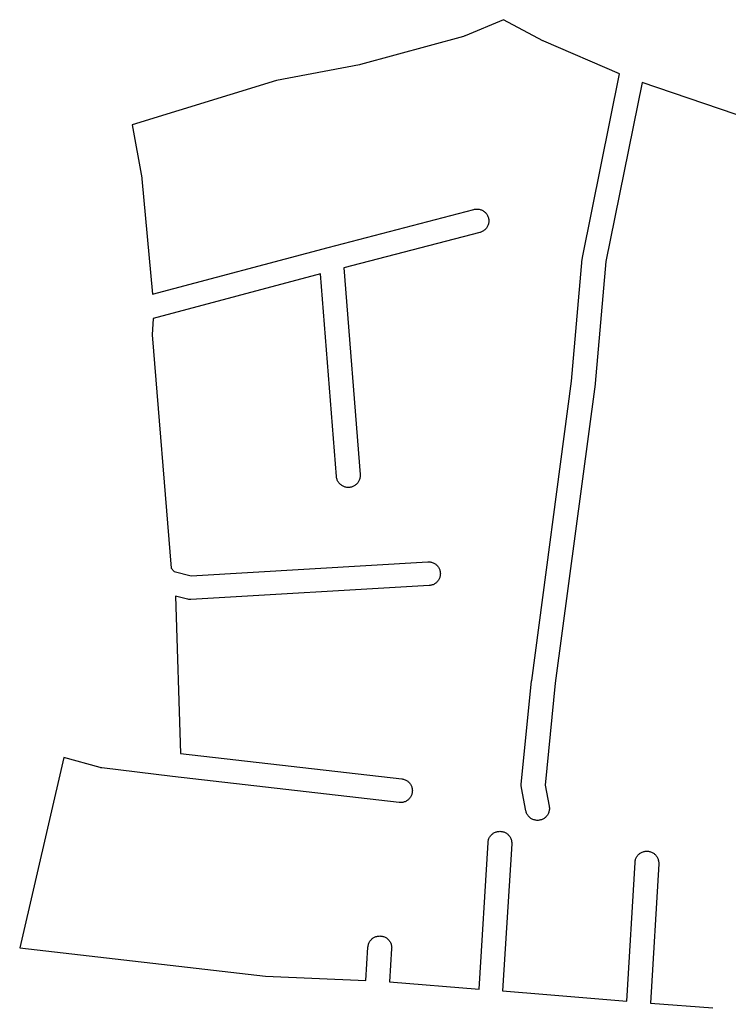
# Model space of a CAD drawing. Extents: x 178520 to 185473, y 1632367 to 1666360.
# Drawn here: x 179929 to 180228, y 1665945 to 1666360 of the extents above; entities that cross this region are included whole.
import ezdxf

# ---------------------------------------------------------------- set-up
doc = ezdxf.new("R2010")
doc.units = 0
doc.header["$MEASUREMENT"] = 0
doc.layers.add('1_QUADRAS04_2007', color=7, linetype='CONTINUOUS')

msp = doc.modelspace()

# ---------------------------------------------------------------- linework, layer by layer
at = {"layer": '1_QUADRAS04_2007', "color": 7, "linetype": 'Continuous'}
for p, q in [((180133.2, 1666359.95), (180116.92, 1666353.12)), ((180149.71, 1666351.07), (180133.2, 1666359.95)), ((180116.3, 1666352.91), (180072.87, 1666341.03)), ((180116.59, 1666352.99), (180116.3, 1666352.91)), ((180116.9, 1666353.11), (180116.59, 1666352.99)), ((180116.92, 1666353.12), (180116.9, 1666353.11)), ((180149.87, 1666350.99), (180149.71, 1666351.07)), ((180150.1, 1666350.89), (180149.87, 1666350.99)), ((180182.05, 1666337.12), (180150.1, 1666350.89)), ((180072.49, 1666340.94), (180037.5, 1666334.24)), ((180072.52, 1666340.95), (180072.49, 1666340.94)), ((180072.84, 1666341.02), (180072.52, 1666340.95)), ((180072.87, 1666341.03), (180072.84, 1666341.02)), ((180166.43, 1666259.72), (180182.05, 1666337.12)), ((180037.5, 1666334.24), (179976.72, 1666315.62)), ((180191.52, 1666333.53), (180176.29, 1666258.01)), ((180242.45, 1666316.12), (180191.52, 1666333.53)), ((179976.72, 1666315.62), (179980.7, 1666293.23)), ((179980.7, 1666293.23), (179980.74, 1666293.01)), ((179980.74, 1666293.01), (179980.76, 1666292.81)), ((179980.76, 1666292.81), (179985.23, 1666244.21)), ((180059.27, 1666263.94), (180120.71, 1666279.94)), ((180120.71, 1666279.94), (180120.99, 1666280.01)), ((180120.99, 1666280.01), (180121.32, 1666280.06)), ((180121.32, 1666280.06), (180121.64, 1666280.09)), ((180121.64, 1666280.09), (180121.97, 1666280.1)), ((180121.97, 1666280.1), (180122.3, 1666280.09)), ((180122.3, 1666280.09), (180122.62, 1666280.06)), ((180122.62, 1666280.06), (180122.94, 1666280.01)), ((180122.94, 1666280.01), (180123.26, 1666279.93)), ((180123.26, 1666279.93), (180123.58, 1666279.84)), ((180123.58, 1666279.84), (180123.88, 1666279.72)), ((180123.88, 1666279.72), (180124.18, 1666279.59)), ((180124.18, 1666279.59), (180124.47, 1666279.43)), ((180124.47, 1666279.43), (180124.75, 1666279.26)), ((180124.75, 1666279.26), (180125.01, 1666279.07)), ((180125.01, 1666279.07), (180125.27, 1666278.86)), ((180125.27, 1666278.86), (180125.5, 1666278.64)), ((180125.5, 1666278.64), (180125.73, 1666278.4)), ((180125.73, 1666278.4), (180125.94, 1666278.15)), ((180125.94, 1666278.15), (180126.13, 1666277.88)), ((180126.13, 1666277.88), (180126.3, 1666277.6)), ((180126.3, 1666277.6), (180126.45, 1666277.32)), ((180126.45, 1666277.32), (180126.59, 1666277.02)), ((180126.59, 1666277.02), (180126.7, 1666276.71)), ((180126.7, 1666276.71), (180126.8, 1666276.4)), ((180126.8, 1666276.4), (180126.87, 1666276.08)), ((180126.13, 1666272.33), (180125.94, 1666272.06)), ((180126.3, 1666272.6), (180126.13, 1666272.33)), ((180126.45, 1666272.89), (180126.3, 1666272.6)), ((180126.59, 1666273.19), (180126.45, 1666272.89)), ((180126.7, 1666273.5), (180126.59, 1666273.19)), ((180126.8, 1666273.81), (180126.7, 1666273.5)), ((180126.87, 1666274.13), (180126.8, 1666273.81)), ((180126.87, 1666276.08), (180126.93, 1666275.76)), ((180126.93, 1666274.45), (180126.87, 1666274.13)), ((180126.93, 1666275.76), (180126.96, 1666275.43)), ((180126.96, 1666274.78), (180126.93, 1666274.45)), ((180126.96, 1666275.43), (180126.97, 1666275.1)), ((180126.97, 1666275.1), (180126.96, 1666274.78)), ((180123.23, 1666270.26), (180065.85, 1666255.32)), ((180123.26, 1666270.27), (180123.23, 1666270.26)), ((180123.58, 1666270.37), (180123.26, 1666270.27)), ((180123.88, 1666270.48), (180123.58, 1666270.37)), ((180124.18, 1666270.62), (180123.88, 1666270.48)), ((180124.47, 1666270.77), (180124.18, 1666270.62)), ((180124.75, 1666270.95), (180124.47, 1666270.77)), ((180125.01, 1666271.14), (180124.75, 1666270.95)), ((180125.27, 1666271.34), (180125.01, 1666271.14)), ((180125.5, 1666271.57), (180125.27, 1666271.34)), ((180125.73, 1666271.81), (180125.5, 1666271.57)), ((180125.94, 1666272.06), (180125.73, 1666271.81)), ((180059.24, 1666263.93), (180059.27, 1666263.94)), ((179985.23, 1666244.21), (180059.24, 1666263.93)), ((180059.24, 1666263.93), (180059.24, 1666263.93)), ((180161.83, 1666207.53), (180166.35, 1666259.16)), ((180166.35, 1666259.16), (180166.37, 1666259.38)), ((180166.37, 1666259.38), (180166.42, 1666259.7)), ((180166.42, 1666259.7), (180166.43, 1666259.72)), ((180176.29, 1666258.01), (180171.78, 1666206.54)), ((180056.02, 1666252.73), (179985.57, 1666233.95)), ((180062.75, 1666167.34), (180056.02, 1666252.73)), ((180065.85, 1666255.32), (180072.72, 1666168.12)), ((179985.57, 1666233.95), (179985.15, 1666227.03)), ((179985.15, 1666227.03), (179993.08, 1666128.64)), ((180145.03, 1666081.39), (180161.83, 1666207.53)), ((180171.75, 1666206.32), (180154.95, 1666080.15)), ((180171.78, 1666206.54), (180171.75, 1666206.33)), ((180171.75, 1666206.33), (180171.75, 1666206.32)), ((180062.78, 1666167.08), (180062.75, 1666167.34)), ((180062.83, 1666166.75), (180062.78, 1666167.08)), ((180062.91, 1666166.43), (180062.83, 1666166.75)), ((180063, 1666166.12), (180062.91, 1666166.43)), ((180063.12, 1666165.82), (180063, 1666166.12)), ((180063.25, 1666165.52), (180063.12, 1666165.82)), ((180063.4, 1666165.23), (180063.25, 1666165.52)), ((180063.58, 1666164.95), (180063.4, 1666165.23)), ((180063.77, 1666164.68), (180063.58, 1666164.95)), ((180063.98, 1666164.43), (180063.77, 1666164.68)), ((180064.2, 1666164.19), (180063.98, 1666164.43)), ((180071.49, 1666164.43), (180071.27, 1666164.19)), ((180071.7, 1666164.68), (180071.49, 1666164.43)), ((180071.89, 1666164.95), (180071.7, 1666164.68)), ((180072.06, 1666165.23), (180071.89, 1666164.95)), ((180072.22, 1666165.52), (180072.06, 1666165.23)), ((180072.35, 1666165.82), (180072.22, 1666165.52)), ((180072.47, 1666166.12), (180072.35, 1666165.82)), ((180072.56, 1666166.43), (180072.47, 1666166.12)), ((180072.64, 1666166.75), (180072.56, 1666166.43)), ((180072.69, 1666167.08), (180072.64, 1666166.75)), ((180072.72, 1666167.4), (180072.69, 1666167.08)), ((180072.72, 1666168.12), (180072.72, 1666168.06)), ((180072.72, 1666168.06), (180072.73, 1666167.73)), ((180072.73, 1666167.73), (180072.72, 1666167.4)), ((180064.44, 1666163.97), (180064.2, 1666164.19)), ((180064.69, 1666163.76), (180064.44, 1666163.97)), ((180064.96, 1666163.57), (180064.69, 1666163.76)), ((180065.23, 1666163.4), (180064.96, 1666163.57)), ((180065.52, 1666163.24), (180065.23, 1666163.4)), ((180065.82, 1666163.11), (180065.52, 1666163.24)), ((180066.13, 1666162.99), (180065.82, 1666163.11)), ((180066.44, 1666162.9), (180066.13, 1666162.99)), ((180066.76, 1666162.82), (180066.44, 1666162.9)), ((180067.08, 1666162.77), (180066.76, 1666162.82)), ((180067.41, 1666162.74), (180067.08, 1666162.77)), ((180067.73, 1666162.73), (180067.41, 1666162.74)), ((180068.06, 1666162.74), (180067.73, 1666162.73)), ((180068.39, 1666162.77), (180068.06, 1666162.74)), ((180068.71, 1666162.82), (180068.39, 1666162.77)), ((180069.03, 1666162.9), (180068.71, 1666162.82)), ((180069.34, 1666162.99), (180069.03, 1666162.9)), ((180069.65, 1666163.11), (180069.34, 1666162.99)), ((180069.95, 1666163.24), (180069.65, 1666163.11)), ((180070.23, 1666163.4), (180069.95, 1666163.24)), ((180070.51, 1666163.57), (180070.23, 1666163.4)), ((180070.78, 1666163.76), (180070.51, 1666163.57)), ((180071.03, 1666163.97), (180070.78, 1666163.76)), ((180071.27, 1666164.19), (180071.03, 1666163.97)), ((180001.6, 1666125.51), (180101.24, 1666131.35)), ((180101.24, 1666131.35), (180101.53, 1666131.35)), ((180101.53, 1666131.35), (180101.86, 1666131.34)), ((180101.86, 1666131.34), (180102.18, 1666131.31)), ((180102.18, 1666131.31), (180102.51, 1666131.26)), ((180102.51, 1666131.26), (180102.83, 1666131.18)), ((180102.83, 1666131.18), (180103.14, 1666131.09)), ((180103.14, 1666131.09), (180103.45, 1666130.97)), ((179993.08, 1666128.64), (179994.4, 1666127.24)), ((179994.4, 1666127.24), (180001.6, 1666125.51)), ((180103.45, 1666130.97), (180103.74, 1666130.84)), ((180103.74, 1666130.84), (180104.03, 1666130.68)), ((180104.03, 1666130.68), (180104.31, 1666130.51)), ((180104.31, 1666130.51), (180104.58, 1666130.32)), ((180104.58, 1666130.32), (180104.83, 1666130.11)), ((180104.83, 1666130.11), (180105.07, 1666129.89)), ((180105.07, 1666129.89), (180105.29, 1666129.65)), ((180105.29, 1666129.65), (180105.5, 1666129.4)), ((180105.5, 1666129.4), (180105.69, 1666129.13)), ((180105.69, 1666129.13), (180105.86, 1666128.85)), ((180105.86, 1666128.85), (180106.02, 1666128.57)), ((180106.02, 1666128.57), (180106.15, 1666128.27)), ((180106.15, 1666128.27), (180106.27, 1666127.96)), ((180106.27, 1666127.96), (180106.36, 1666127.65)), ((180106.36, 1666127.65), (180106.44, 1666127.33)), ((180106.44, 1666127.33), (180106.49, 1666127.01)), ((180106.49, 1666127.01), (180106.52, 1666126.68)), ((180105.07, 1666122.82), (180104.83, 1666122.59)), ((180105.29, 1666123.06), (180105.07, 1666122.82)), ((180105.5, 1666123.31), (180105.29, 1666123.06)), ((180105.69, 1666123.58), (180105.5, 1666123.31)), ((180105.86, 1666123.85), (180105.69, 1666123.58)), ((180106.02, 1666124.14), (180105.86, 1666123.85)), ((180106.15, 1666124.44), (180106.02, 1666124.14)), ((180106.27, 1666124.75), (180106.15, 1666124.44)), ((180106.36, 1666125.06), (180106.27, 1666124.75)), ((180106.44, 1666125.38), (180106.36, 1666125.06)), ((180106.49, 1666125.7), (180106.44, 1666125.38)), ((180106.52, 1666126.03), (180106.49, 1666125.7)), ((180106.52, 1666126.68), (180106.53, 1666126.35)), ((180106.53, 1666126.35), (180106.52, 1666126.03)), ((180101.82, 1666121.36), (180001.45, 1666115.49)), ((180101.86, 1666121.36), (180101.82, 1666121.36)), ((180102.18, 1666121.4), (180101.86, 1666121.36)), ((180102.51, 1666121.45), (180102.18, 1666121.4)), ((180102.83, 1666121.52), (180102.51, 1666121.45)), ((180103.14, 1666121.62), (180102.83, 1666121.52)), ((180103.45, 1666121.73), (180103.14, 1666121.62)), ((180103.74, 1666121.87), (180103.45, 1666121.73)), ((180104.03, 1666122.02), (180103.74, 1666121.87)), ((180104.31, 1666122.2), (180104.03, 1666122.02)), ((180104.58, 1666122.39), (180104.31, 1666122.2)), ((180104.83, 1666122.59), (180104.58, 1666122.39)), ((179999.99, 1666115.62), (179994.99, 1666116.82)), ((179994.99, 1666116.82), (179997.1, 1666050.56)), ((180000.18, 1666115.57), (179999.99, 1666115.62)), ((180000.5, 1666115.52), (180000.18, 1666115.57)), ((180000.83, 1666115.49), (180000.5, 1666115.52)), ((180001.16, 1666115.48), (180000.83, 1666115.49)), ((180001.45, 1666115.49), (180001.16, 1666115.48)), ((180145.01, 1666081.22), (180145.03, 1666081.38)), ((180145.03, 1666081.38), (180145.03, 1666081.39)), ((180140.65, 1666037.47), (180145.01, 1666081.22)), ((180154.95, 1666080.15), (180150.67, 1666037.21)), ((179947.93, 1666048.92), (179929.28, 1665968.54)), ((179963.14, 1666044.66), (179947.93, 1666048.92)), ((179997.1, 1666050.56), (180090.31, 1666039.82)), ((179963.19, 1666044.65), (179963.14, 1666044.66)), ((179963.51, 1666044.57), (179963.19, 1666044.65)), ((179963.83, 1666044.52), (179963.51, 1666044.57)), ((179963.88, 1666044.52), (179963.83, 1666044.52)), ((179993.6, 1666040.9), (179963.88, 1666044.52)), ((179993.65, 1666040.89), (179993.6, 1666040.9)), ((179993.68, 1666040.89), (179993.65, 1666040.89)), ((179993.65, 1666040.89), (179993.65, 1666040.89)), ((180089.16, 1666029.89), (179993.68, 1666040.89)), ((180090.31, 1666039.82), (180090.39, 1666039.81)), ((180090.39, 1666039.81), (180090.71, 1666039.76)), ((180090.71, 1666039.76), (180091.03, 1666039.68)), ((180091.03, 1666039.68), (180091.34, 1666039.59)), ((180091.34, 1666039.59), (180091.65, 1666039.47)), ((180091.65, 1666039.47), (180091.95, 1666039.34)), ((180091.95, 1666039.34), (180092.23, 1666039.18)), ((180092.23, 1666039.18), (180092.51, 1666039.01)), ((180092.51, 1666039.01), (180092.78, 1666038.82)), ((180092.78, 1666038.82), (180093.03, 1666038.61)), ((180093.03, 1666038.61), (180093.27, 1666038.39)), ((180093.27, 1666038.39), (180093.49, 1666038.15)), ((180093.49, 1666038.15), (180093.7, 1666037.9)), ((180093.7, 1666037.9), (180093.89, 1666037.63)), ((180093.89, 1666037.63), (180094.06, 1666037.35)), ((180094.06, 1666037.35), (180094.22, 1666037.07)), ((180094.22, 1666037.07), (180094.35, 1666036.77)), ((180094.35, 1666036.77), (180094.47, 1666036.46)), ((180094.47, 1666036.46), (180094.56, 1666036.15)), ((180094.56, 1666036.15), (180094.64, 1666035.83)), ((180094.64, 1666035.83), (180094.69, 1666035.51)), ((180140.63, 1666036.98), (180140.64, 1666037.31)), ((180140.64, 1666036.65), (180140.63, 1666036.98)), ((180140.64, 1666037.31), (180140.65, 1666037.47)), ((180140.67, 1666036.33), (180140.64, 1666036.65)), ((180140.72, 1666036.03), (180140.67, 1666036.33)), ((180142.58, 1666026.41), (180140.72, 1666036.03)), ((180150.67, 1666037.21), (180152.39, 1666028.3)), ((180093.49, 1666031.56), (180093.27, 1666031.32)), ((180093.7, 1666031.81), (180093.49, 1666031.56)), ((180093.89, 1666032.08), (180093.7, 1666031.81)), ((180094.06, 1666032.35), (180093.89, 1666032.08)), ((180094.22, 1666032.64), (180094.06, 1666032.35)), ((180094.35, 1666032.94), (180094.22, 1666032.64)), ((180094.47, 1666033.25), (180094.35, 1666032.94)), ((180094.56, 1666033.56), (180094.47, 1666033.25)), ((180094.64, 1666033.88), (180094.56, 1666033.56)), ((180094.69, 1666034.2), (180094.64, 1666033.88)), ((180094.69, 1666035.51), (180094.72, 1666035.18)), ((180094.72, 1666034.53), (180094.69, 1666034.2)), ((180094.72, 1666035.18), (180094.73, 1666034.85)), ((180094.73, 1666034.85), (180094.72, 1666034.53)), ((180089.41, 1666029.86), (180089.16, 1666029.89)), ((180089.73, 1666029.85), (180089.41, 1666029.86)), ((180090.06, 1666029.86), (180089.73, 1666029.85)), ((180090.39, 1666029.9), (180090.06, 1666029.86)), ((180090.71, 1666029.95), (180090.39, 1666029.9)), ((180091.03, 1666030.02), (180090.71, 1666029.95)), ((180091.34, 1666030.12), (180091.03, 1666030.02)), ((180091.65, 1666030.23), (180091.34, 1666030.12)), ((180091.95, 1666030.37), (180091.65, 1666030.23)), ((180092.23, 1666030.52), (180091.95, 1666030.37)), ((180092.51, 1666030.7), (180092.23, 1666030.52)), ((180092.78, 1666030.89), (180092.51, 1666030.7)), ((180093.03, 1666031.09), (180092.78, 1666030.89)), ((180093.27, 1666031.32), (180093.03, 1666031.09)), ((180152.39, 1666028.3), (180152.44, 1666028.01)), ((180152.44, 1666028.01), (180152.47, 1666027.68)), ((180152.47, 1666027.68), (180152.48, 1666027.35)), ((180152.48, 1666027.35), (180152.47, 1666027.03)), ((180142.58, 1666026.38), (180142.58, 1666026.41)), ((180142.66, 1666026.06), (180142.58, 1666026.38)), ((180142.75, 1666025.75), (180142.66, 1666026.06)), ((180142.87, 1666025.44), (180142.75, 1666025.75)), ((180143, 1666025.14), (180142.87, 1666025.44)), ((180143.15, 1666024.85), (180143, 1666025.14)), ((180143.33, 1666024.58), (180143.15, 1666024.85)), ((180143.52, 1666024.31), (180143.33, 1666024.58)), ((180143.73, 1666024.06), (180143.52, 1666024.31)), ((180143.95, 1666023.82), (180143.73, 1666024.06)), ((180144.19, 1666023.59), (180143.95, 1666023.82)), ((180144.44, 1666023.39), (180144.19, 1666023.59)), ((180144.71, 1666023.2), (180144.44, 1666023.39)), ((180144.98, 1666023.02), (180144.71, 1666023.2)), ((180150.26, 1666023.2), (180149.98, 1666023.02)), ((180150.53, 1666023.39), (180150.26, 1666023.2)), ((180150.78, 1666023.59), (180150.53, 1666023.39)), ((180151.02, 1666023.82), (180150.78, 1666023.59)), ((180151.24, 1666024.06), (180151.02, 1666023.82)), ((180151.45, 1666024.31), (180151.24, 1666024.06)), ((180151.64, 1666024.58), (180151.45, 1666024.31)), ((180151.81, 1666024.85), (180151.64, 1666024.58)), ((180151.97, 1666025.14), (180151.81, 1666024.85)), ((180152.1, 1666025.44), (180151.97, 1666025.14)), ((180152.22, 1666025.75), (180152.1, 1666025.44)), ((180152.31, 1666026.06), (180152.22, 1666025.75)), ((180152.39, 1666026.38), (180152.31, 1666026.06)), ((180152.44, 1666026.7), (180152.39, 1666026.38)), ((180152.47, 1666027.03), (180152.44, 1666026.7)), ((180145.27, 1666022.87), (180144.98, 1666023.02)), ((180145.57, 1666022.73), (180145.27, 1666022.87)), ((180145.88, 1666022.62), (180145.57, 1666022.73)), ((180146.19, 1666022.52), (180145.88, 1666022.62)), ((180146.51, 1666022.45), (180146.19, 1666022.52)), ((180146.83, 1666022.4), (180146.51, 1666022.45)), ((180147.16, 1666022.36), (180146.83, 1666022.4)), ((180147.48, 1666022.35), (180147.16, 1666022.36)), ((180147.81, 1666022.36), (180147.48, 1666022.35)), ((180148.14, 1666022.4), (180147.81, 1666022.36)), ((180148.46, 1666022.45), (180148.14, 1666022.4)), ((180148.78, 1666022.52), (180148.46, 1666022.45)), ((180149.09, 1666022.62), (180148.78, 1666022.52)), ((180149.4, 1666022.73), (180149.09, 1666022.62)), ((180149.7, 1666022.87), (180149.4, 1666022.73)), ((180149.98, 1666023.02), (180149.7, 1666022.87)), ((180127.01, 1666014.64), (180127.14, 1666014.94)), ((180127.14, 1666014.94), (180127.3, 1666015.23)), ((180127.3, 1666015.23), (180127.47, 1666015.51)), ((180127.47, 1666015.51), (180127.66, 1666015.77)), ((180127.66, 1666015.77), (180127.87, 1666016.03)), ((180127.87, 1666016.03), (180128.09, 1666016.26)), ((180128.09, 1666016.26), (180128.33, 1666016.49)), ((180128.33, 1666016.49), (180128.58, 1666016.7)), ((180128.58, 1666016.7), (180128.85, 1666016.89)), ((180128.85, 1666016.89), (180129.13, 1666017.06)), ((180129.13, 1666017.06), (180129.41, 1666017.21)), ((180129.41, 1666017.21), (180129.71, 1666017.35)), ((180129.71, 1666017.35), (180130.02, 1666017.46)), ((180130.02, 1666017.46), (180130.33, 1666017.56)), ((180130.33, 1666017.56), (180130.65, 1666017.63)), ((180130.65, 1666017.63), (180130.97, 1666017.69)), ((180130.97, 1666017.69), (180131.3, 1666017.72)), ((180131.3, 1666017.72), (180131.63, 1666017.73)), ((180131.63, 1666017.73), (180131.95, 1666017.72)), ((180131.95, 1666017.72), (180132.28, 1666017.69)), ((180132.28, 1666017.69), (180132.6, 1666017.63)), ((180132.6, 1666017.63), (180132.92, 1666017.56)), ((180132.92, 1666017.56), (180133.23, 1666017.46)), ((180133.23, 1666017.46), (180133.54, 1666017.35)), ((180133.54, 1666017.35), (180133.84, 1666017.21)), ((180133.84, 1666017.21), (180134.13, 1666017.06)), ((180134.13, 1666017.06), (180134.4, 1666016.89)), ((180134.4, 1666016.89), (180134.67, 1666016.7)), ((180134.67, 1666016.7), (180134.92, 1666016.49)), ((180134.92, 1666016.49), (180135.16, 1666016.26)), ((180135.16, 1666016.26), (180135.38, 1666016.03)), ((180135.38, 1666016.03), (180135.59, 1666015.77)), ((180135.59, 1666015.77), (180135.78, 1666015.51)), ((180135.78, 1666015.51), (180135.96, 1666015.23)), ((180135.96, 1666015.23), (180136.11, 1666014.94)), ((180136.11, 1666014.94), (180136.24, 1666014.64)), ((180122.82, 1665951.24), (180126.63, 1666013.04)), ((180126.63, 1666013.04), (180126.64, 1666013.06)), ((180126.64, 1666013.06), (180126.67, 1666013.38)), ((180126.67, 1666013.38), (180126.72, 1666013.7)), ((180126.72, 1666013.7), (180126.8, 1666014.02)), ((180126.8, 1666014.02), (180126.89, 1666014.34)), ((180126.89, 1666014.34), (180127.01, 1666014.64)), ((180136.62, 1666012.42), (180132.79, 1665950.45)), ((180136.24, 1666014.64), (180136.36, 1666014.34)), ((180136.36, 1666014.34), (180136.46, 1666014.02)), ((180136.46, 1666014.02), (180136.53, 1666013.7)), ((180136.53, 1666013.7), (180136.58, 1666013.38)), ((180136.58, 1666013.38), (180136.61, 1666013.06)), ((180136.61, 1666013.06), (180136.63, 1666012.73)), ((180136.63, 1666012.73), (180136.62, 1666012.42)), ((180188.93, 1666006.27), (180189.06, 1666006.57)), ((180189.06, 1666006.57), (180189.22, 1666006.85)), ((180189.22, 1666006.85), (180189.39, 1666007.13)), ((180189.39, 1666007.13), (180189.58, 1666007.4)), ((180189.58, 1666007.4), (180189.79, 1666007.65)), ((180189.79, 1666007.65), (180190.01, 1666007.89)), ((180190.01, 1666007.89), (180190.25, 1666008.11)), ((180190.25, 1666008.11), (180190.5, 1666008.32)), ((180190.5, 1666008.32), (180190.77, 1666008.51)), ((180190.77, 1666008.51), (180191.05, 1666008.68)), ((180191.05, 1666008.68), (180191.34, 1666008.84)), ((180191.34, 1666008.84), (180191.63, 1666008.97)), ((180191.63, 1666008.97), (180191.94, 1666009.09)), ((180191.94, 1666009.09), (180192.25, 1666009.18)), ((180192.25, 1666009.18), (180192.57, 1666009.26)), ((180192.57, 1666009.26), (180192.89, 1666009.31)), ((180192.89, 1666009.31), (180193.22, 1666009.34)), ((180193.22, 1666009.34), (180193.55, 1666009.35)), ((180193.55, 1666009.35), (180193.87, 1666009.34)), ((180193.87, 1666009.34), (180194.2, 1666009.31)), ((180194.2, 1666009.31), (180194.52, 1666009.26)), ((180194.52, 1666009.26), (180194.84, 1666009.18)), ((180194.84, 1666009.18), (180195.15, 1666009.09)), ((180195.15, 1666009.09), (180195.46, 1666008.97)), ((180195.46, 1666008.97), (180195.76, 1666008.84)), ((180195.76, 1666008.84), (180196.05, 1666008.68)), ((180196.05, 1666008.68), (180196.33, 1666008.51)), ((180196.33, 1666008.51), (180196.59, 1666008.32)), ((180196.59, 1666008.32), (180196.84, 1666008.11)), ((180196.84, 1666008.11), (180197.08, 1666007.89)), ((180197.08, 1666007.89), (180197.31, 1666007.65)), ((180197.31, 1666007.65), (180197.51, 1666007.4)), ((180197.51, 1666007.4), (180197.7, 1666007.13)), ((180197.7, 1666007.13), (180197.88, 1666006.85)), ((180197.88, 1666006.85), (180198.03, 1666006.57)), ((180198.03, 1666006.57), (180198.17, 1666006.27)), ((180185.16, 1665946.14), (180188.56, 1666004.64)), ((180188.56, 1666004.68), (180188.59, 1666005.01)), ((180188.56, 1666004.64), (180188.56, 1666004.68)), ((180188.59, 1666005.01), (180188.64, 1666005.33)), ((180188.64, 1666005.33), (180188.72, 1666005.65)), ((180188.72, 1666005.65), (180188.81, 1666005.96)), ((180188.81, 1666005.96), (180188.93, 1666006.27)), ((180198.54, 1666004.06), (180195.14, 1665945.34)), ((180198.17, 1666006.27), (180198.28, 1666005.96)), ((180198.28, 1666005.96), (180198.38, 1666005.65)), ((180198.38, 1666005.65), (180198.45, 1666005.33)), ((180198.45, 1666005.33), (180198.5, 1666005.01)), ((180198.5, 1666005.01), (180198.54, 1666004.68)), ((180198.54, 1666004.68), (180198.55, 1666004.35)), ((180198.55, 1666004.35), (180198.54, 1666004.06)), ((180079.1, 1665973.22), (180079.41, 1665973.34)), ((180079.41, 1665973.34), (180079.72, 1665973.43)), ((180079.72, 1665973.43), (180080.04, 1665973.51)), ((180080.04, 1665973.51), (180080.36, 1665973.56)), ((180080.36, 1665973.56), (180080.69, 1665973.59)), ((180080.69, 1665973.59), (180081.02, 1665973.6)), ((180081.02, 1665973.6), (180081.34, 1665973.59)), ((180081.34, 1665973.59), (180081.67, 1665973.56)), ((180081.67, 1665973.56), (180081.99, 1665973.51)), ((180081.99, 1665973.51), (180082.31, 1665973.43)), ((180082.31, 1665973.43), (180082.62, 1665973.34)), ((180082.62, 1665973.34), (180082.93, 1665973.22)), ((180076.03, 1665968.93), (180076.06, 1665969.26)), ((180076.06, 1665969.26), (180076.11, 1665969.58)), ((180076.11, 1665969.58), (180076.19, 1665969.9)), ((180076.19, 1665969.9), (180076.28, 1665970.21)), ((180076.28, 1665970.21), (180076.4, 1665970.52)), ((180076.4, 1665970.52), (180076.53, 1665970.82)), ((180076.53, 1665970.82), (180076.69, 1665971.1)), ((180076.69, 1665971.1), (180076.86, 1665971.38)), ((180076.86, 1665971.38), (180077.05, 1665971.65)), ((180077.05, 1665971.65), (180077.26, 1665971.9)), ((180077.26, 1665971.9), (180077.48, 1665972.14)), ((180077.48, 1665972.14), (180077.72, 1665972.36)), ((180077.72, 1665972.36), (180077.97, 1665972.57)), ((180077.97, 1665972.57), (180078.24, 1665972.76)), ((180078.24, 1665972.76), (180078.52, 1665972.93)), ((180078.52, 1665972.93), (180078.8, 1665973.09)), ((180078.8, 1665973.09), (180079.1, 1665973.22)), ((180082.93, 1665973.22), (180083.23, 1665973.09)), ((180083.23, 1665973.09), (180083.52, 1665972.93)), ((180083.52, 1665972.93), (180083.79, 1665972.76)), ((180083.79, 1665972.76), (180084.06, 1665972.57)), ((180084.06, 1665972.57), (180084.31, 1665972.36)), ((180084.31, 1665972.36), (180084.55, 1665972.14)), ((180084.55, 1665972.14), (180084.78, 1665971.9)), ((180084.78, 1665971.9), (180084.98, 1665971.65)), ((180084.98, 1665971.65), (180085.17, 1665971.38)), ((180085.17, 1665971.38), (180085.35, 1665971.1)), ((180085.35, 1665971.1), (180085.5, 1665970.82)), ((180085.5, 1665970.82), (180085.64, 1665970.52)), ((180085.64, 1665970.52), (180085.75, 1665970.21)), ((180085.75, 1665970.21), (180085.85, 1665969.9)), ((180085.85, 1665969.9), (180085.92, 1665969.58)), ((180085.92, 1665969.58), (180085.97, 1665969.26)), ((180085.97, 1665969.26), (180086.01, 1665968.93)), ((179929.28, 1665968.54), (180032.79, 1665956.72)), ((180075.19, 1665954.82), (180076.02, 1665968.9)), ((180076.02, 1665968.9), (180076.03, 1665968.93)), ((180086.01, 1665968.31), (180085.17, 1665954.2)), ((180086.01, 1665968.93), (180086.02, 1665968.6)), ((180086.02, 1665968.6), (180086.01, 1665968.31)), ((180032.79, 1665956.72), (180075.19, 1665954.82)), ((180085.17, 1665954.2), (180122.82, 1665951.24)), ((180132.79, 1665950.45), (180151.34, 1665948.96)), ((180151.34, 1665948.96), (180151.34, 1665948.96)), ((180151.34, 1665948.96), (180151.35, 1665948.96)), ((180151.35, 1665948.96), (180185.16, 1665946.14)), ((180195.14, 1665945.34), (180221.41, 1665943.34))]:
    msp.add_line(p, q, dxfattribs=at)

doc.saveas('drawing.dxf')
